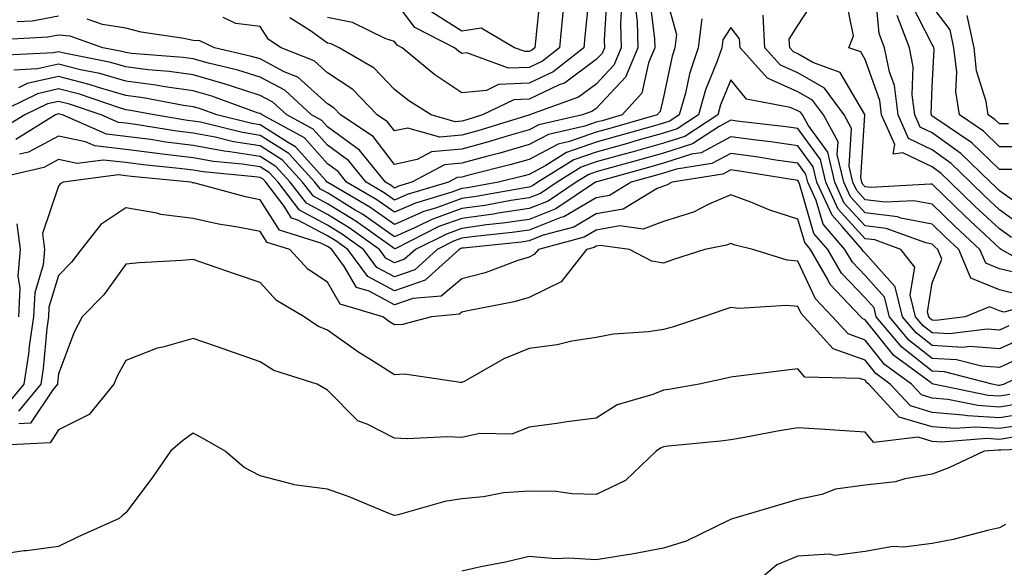
# Model space of a CAD drawing. Units: inches. Extents: x 1021283 to 1023923, y 7226618 to 7229258.
# Drawn here: x 1023702 to 1023849, y 7226795 to 7226876 of the extents above; entities that cross this region are included whole.
import ezdxf

# ---------------------------------------------------------------- set-up
doc = ezdxf.new("R2010")
doc.units = ezdxf.units.IN
doc.header["$MEASUREMENT"] = 0
doc.layers.add('Contour_10217226', color=7, linetype='Continuous', true_color=0x2a7432)

msp = doc.modelspace()

# ---------------------------------------------------------------- linework, layer by layer
at = {"layer": 'Contour_10217226'}
for points in [[(1023783.54, 7226881.92, 3027), (1023782.56, 7226871.92, 3027), (1023780.04, 7226869.93, 3027), (1023778.05, 7226868.99, 3027), (1023775, 7226868.87, 3027), (1023768.81, 7226871.16, 3027), (1023768.05, 7226871.08, 3027), (1023767.54, 7226871.41, 3027), (1023766.94, 7226871.92, 3027), (1023761.04, 7226874.91, 3027), (1023758.05, 7226878.93, 3027)], [(1023798.05, 7226880.88, 3033), (1023800, 7226873.87, 3033), (1023799.75, 7226871.92, 3033), (1023799.32, 7226870.65, 3033), (1023798.05, 7226864.56, 3033), (1023797.56, 7226862.41, 3033), (1023797.13, 7226861.92, 3033), (1023790.06, 7226859.91, 3033), (1023788.05, 7226859.36, 3033), (1023784.09, 7226857.96, 3033), (1023782.39, 7226857.58, 3033), (1023778.05, 7226855.3, 3033), (1023775.41, 7226854.56, 3033), (1023769.09, 7226852.96, 3033), (1023768.05, 7226852.68, 3033), (1023767.35, 7226852.62, 3033), (1023766.08, 7226851.92, 3033), (1023759.89, 7226850.08, 3033), (1023758.05, 7226849.24, 3033), (1023756.49, 7226850.36, 3033), (1023753.79, 7226851.92, 3033), (1023751.21, 7226855.08, 3033), (1023748.05, 7226857.41, 3033), (1023745.92, 7226859.79, 3033), (1023742.01, 7226861.92, 3033), (1023739.94, 7226863.81, 3033), (1023738.05, 7226864.83, 3033), (1023733.79, 7226866.18, 3033), (1023732.7, 7226866.57, 3033), (1023728.05, 7226867.88, 3033), (1023724.51, 7226868.38, 3033), (1023721.33, 7226868.64, 3033), (1023718.05, 7226869.07, 3033), (1023715.84, 7226869.71, 3033), (1023708.87, 7226871.1, 3033), (1023708.05, 7226871.31, 3033), (1023707.27, 7226871.14, 3033), (1023699.22, 7226870.75, 3033)], [(1023789.67, 7226880.3, 3029), (1023789.24, 7226873.11, 3029), (1023789.28, 7226871.92, 3029), (1023788.91, 7226871.06, 3029), (1023788.05, 7226870.14, 3029), (1023783.3, 7226866.67, 3029), (1023782.52, 7226866.39, 3029), (1023778.05, 7226864.26, 3029), (1023775.78, 7226864.19, 3029), (1023771.1, 7226861.92, 3029), (1023768.77, 7226861.2, 3029), (1023768.05, 7226861, 3029), (1023767.05, 7226860.92, 3029), (1023763.5, 7226861.92, 3029), (1023760.14, 7226864.01, 3029), (1023758.05, 7226865.71, 3029), (1023755.02, 7226868.89, 3029), (1023749.81, 7226871.92, 3029), (1023748.62, 7226872.49, 3029), (1023748.05, 7226872.6, 3029), (1023745.53, 7226874.44, 3029), (1023742.48, 7226876.35, 3029)], [(1023787.07, 7226880.94, 3028), (1023786.37, 7226873.6, 3028), (1023786.19, 7226871.92, 3028), (1023781.64, 7226868.33, 3028), (1023778.05, 7226866.63, 3028), (1023773.52, 7226866.45, 3028), (1023771.7, 7226865.57, 3028), (1023768.05, 7226865.22, 3028), (1023764.01, 7226867.88, 3028), (1023759.18, 7226871.92, 3028), (1023758.42, 7226872.29, 3028), (1023758.05, 7226872.82, 3028), (1023756.72, 7226873.25, 3028), (1023751.78, 7226875.65, 3028), (1023748.05, 7226876.41, 3028)], [(1023851.49, 7226845.36, 3031), (1023848.05, 7226847.8, 3031), (1023845.92, 7226849.79, 3031), (1023843.71, 7226851.92, 3031), (1023840.84, 7226854.71, 3031), (1023838.05, 7226856.71, 3031), (1023834.53, 7226858.4, 3031), (1023832.97, 7226861.92, 3031), (1023832.41, 7226866.28, 3031), (1023831.66, 7226868.31, 3031), (1023830.96, 7226871.92, 3031), (1023830.16, 7226874.03, 3031), (1023829.57, 7226880.4, 3031)], [(1023795.92, 7226879.79, 3032), (1023796.72, 7226873.25, 3032), (1023796.76, 7226871.92, 3032), (1023795.82, 7226869.69, 3032), (1023794.81, 7226865.16, 3032), (1023791.92, 7226861.92, 3032), (1023788.91, 7226861.06, 3032), (1023788.05, 7226860.83, 3032), (1023786.37, 7226860.24, 3032), (1023780.94, 7226859.03, 3032), (1023778.05, 7226857.51, 3032), (1023773.71, 7226856.26, 3032), (1023771.94, 7226855.81, 3032), (1023768.05, 7226854.75, 3032), (1023765.45, 7226854.52, 3032), (1023760.63, 7226851.92, 3032), (1023758.64, 7226851.33, 3032), (1023758.05, 7226851.06, 3032), (1023757.54, 7226851.41, 3032), (1023756.68, 7226851.92, 3032), (1023752.82, 7226856.69, 3032), (1023748.05, 7226860.16, 3032), (1023747.21, 7226861.08, 3032), (1023745.69, 7226861.92, 3032), (1023741.72, 7226865.59, 3032), (1023738.05, 7226867.53, 3032), (1023734.71, 7226868.58, 3032), (1023730.37, 7226869.6, 3032), (1023728.05, 7226870.24, 3032), (1023726.59, 7226870.46, 3032), (1023718.89, 7226871.08, 3032), (1023718.05, 7226871.2, 3032), (1023717.48, 7226871.35, 3032), (1023714.65, 7226871.92, 3032), (1023709.75, 7226873.62, 3032), (1023708.05, 7226873.8, 3032), (1023706.47, 7226873.5, 3032), (1023699.24, 7226873.11, 3032)], [(1023779.75, 7226880.22, 3026), (1023779.01, 7226872.88, 3026), (1023778.93, 7226871.92, 3026), (1023778.44, 7226871.53, 3026), (1023778.05, 7226871.35, 3026), (1023777.46, 7226871.33, 3026), (1023775.86, 7226871.92, 3026), (1023770.94, 7226874.81, 3026), (1023768.05, 7226874.38, 3026), (1023763.44, 7226877.31, 3026)], [(1023854.57, 7226838.44, 3033), (1023848.28, 7226841.92, 3033), (1023848.17, 7226842.04, 3033), (1023848.05, 7226842.13, 3033), (1023845.18, 7226844.79, 3033), (1023842.97, 7226846.84, 3033), (1023838.05, 7226851.61, 3033), (1023837.78, 7226851.65, 3033), (1023828.83, 7226851.14, 3033), (1023828.05, 7226851.24, 3033), (1023827.72, 7226851.59, 3033), (1023827.58, 7226851.92, 3033), (1023827.42, 7226852.55, 3033), (1023828.03, 7226861.9, 3033), (1023828.03, 7226861.92, 3033), (1023827.99, 7226861.98, 3033), (1023824.34, 7226868.21, 3033), (1023820.26, 7226869.71, 3033), (1023818.05, 7226871, 3033), (1023817.41, 7226871.28, 3033), (1023816.84, 7226871.92, 3033), (1023816.76, 7226873.21, 3033), (1023818.05, 7226875.22, 3033), (1023820.69, 7226879.28, 3033)], [(1023849.83, 7226843.7, 3032), (1023848.05, 7226844.97, 3032), (1023844.44, 7226848.31, 3032), (1023840.73, 7226851.92, 3032), (1023839.36, 7226853.23, 3032), (1023838.05, 7226854.19, 3032), (1023833.69, 7226856.28, 3032), (1023832.21, 7226856.08, 3032), (1023832.46, 7226857.51, 3032), (1023830.51, 7226861.92, 3032), (1023830.22, 7226864.09, 3032), (1023828.05, 7226870.16, 3032), (1023827.41, 7226871.28, 3032), (1023825.65, 7226871.92, 3032), (1023826.31, 7226873.66, 3032), (1023825.22, 7226879.09, 3032)], [(1023793.89, 7226877.76, 3031), (1023794.14, 7226875.83, 3031), (1023794.26, 7226871.92, 3031), (1023792.41, 7226867.56, 3031), (1023788.05, 7226862.88, 3031), (1023787.5, 7226862.47, 3031), (1023785.98, 7226861.92, 3031), (1023779.5, 7226860.47, 3031), (1023778.05, 7226859.69, 3031), (1023774.94, 7226858.81, 3031), (1023772.03, 7226857.94, 3031), (1023768.05, 7226856.84, 3031), (1023763.54, 7226856.43, 3031), (1023761.41, 7226855.28, 3031), (1023758.05, 7226854.56, 3031), (1023754.87, 7226858.74, 3031), (1023750, 7226861.92, 3031), (1023749.05, 7226862.92, 3031), (1023748.05, 7226863.56, 3031), (1023743.66, 7226867.53, 3031), (1023741.62, 7226868.35, 3031), (1023738.05, 7226870.24, 3031), (1023736.76, 7226870.63, 3031), (1023731.25, 7226871.92, 3031), (1023729.07, 7226872.94, 3031), (1023728.05, 7226872.99, 3031), (1023726.66, 7226873.31, 3031), (1023720.35, 7226874.22, 3031), (1023718.05, 7226874.81, 3031), (1023714.59, 7226875.38, 3031), (1023712.31, 7226876.18, 3031)], [(1023791.82, 7226878.15, 3030), (1023791.64, 7226875.51, 3030), (1023791.78, 7226871.92, 3030), (1023790.67, 7226869.3, 3030), (1023788.05, 7226866.51, 3030), (1023785.39, 7226864.58, 3030), (1023778.11, 7226861.92, 3030), (1023778.07, 7226861.9, 3030), (1023778.05, 7226861.9, 3030), (1023778.03, 7226861.9, 3030), (1023770.41, 7226859.56, 3030), (1023768.05, 7226858.93, 3030), (1023764.75, 7226858.62, 3030), (1023760, 7226859.97, 3030), (1023758.05, 7226859.54, 3030), (1023757.01, 7226860.88, 3030), (1023755.45, 7226861.92, 3030), (1023751.82, 7226865.69, 3030), (1023748.05, 7226868.17, 3030), (1023746.08, 7226869.95, 3030), (1023741.19, 7226871.92, 3030), (1023739.26, 7226873.13, 3030), (1023738.05, 7226875.06, 3030), (1023734.44, 7226875.53, 3030), (1023732.54, 7226876.41, 3030)], [(1023849.92, 7226853.8, 3029), (1023848.05, 7226853.8, 3029), (1023843.91, 7226857.78, 3029), (1023838.58, 7226861.39, 3029), (1023838.05, 7226861.76, 3029), (1023837.95, 7226861.82, 3029), (1023837.91, 7226861.92, 3029), (1023837.87, 7226862.1, 3029), (1023838.05, 7226866.16, 3029), (1023838.32, 7226871.65, 3029), (1023838.28, 7226871.92, 3029), (1023838.25, 7226872.12, 3029), (1023838.05, 7226872.37, 3029), (1023834.81, 7226878.68, 3029)], [(1023852.78, 7226857.19, 3028), (1023848.05, 7226857.19, 3028), (1023845.65, 7226859.52, 3028), (1023842.09, 7226861.92, 3028), (1023841.53, 7226865.4, 3028), (1023841.68, 7226868.29, 3028), (1023841.27, 7226871.92, 3028), (1023840.71, 7226874.58, 3028), (1023838.05, 7226878.07, 3028)], [(1023803.77, 7226876.2, 3034), (1023803.23, 7226871.92, 3034), (1023801.92, 7226868.05, 3034), (1023801.31, 7226865.18, 3034), (1023800.41, 7226861.92, 3034), (1023798.99, 7226860.98, 3034), (1023798.05, 7226860.69, 3034), (1023796.35, 7226860.22, 3034), (1023791.21, 7226858.76, 3034), (1023788.05, 7226857.88, 3034), (1023783.64, 7226856.33, 3034), (1023780.53, 7226854.4, 3034), (1023778.05, 7226853.09, 3034), (1023777.13, 7226852.84, 3034), (1023773.48, 7226851.92, 3034), (1023768.87, 7226851.1, 3034), (1023768.05, 7226850.98, 3034), (1023766.57, 7226850.44, 3034), (1023761.16, 7226848.81, 3034), (1023758.05, 7226847.45, 3034), (1023755.41, 7226849.28, 3034), (1023750.9, 7226851.92, 3034), (1023749.63, 7226853.5, 3034), (1023748.05, 7226854.63, 3034), (1023744.63, 7226858.5, 3034), (1023738.32, 7226861.92, 3034), (1023738.19, 7226862.06, 3034), (1023738.05, 7226862.12, 3034), (1023737.76, 7226862.21, 3034), (1023730.84, 7226864.71, 3034), (1023728.05, 7226865.49, 3034), (1023723.87, 7226866.1, 3034), (1023722.5, 7226866.37, 3034), (1023718.05, 7226866.94, 3034), (1023714.2, 7226868.07, 3034), (1023711.33, 7226868.64, 3034), (1023708.05, 7226869.46, 3034), (1023704.91, 7226868.78, 3034), (1023701.37, 7226868.6, 3034)], [(1023708.05, 7226876.61, 3031), (1023704.1, 7226875.87, 3031), (1023701.88, 7226875.75, 3031)], [(1023851.82, 7226838.15, 3034), (1023848.05, 7226839.03, 3034), (1023846, 7226839.87, 3034), (1023845.14, 7226841.92, 3034), (1023841.47, 7226845.34, 3034), (1023838.05, 7226848.64, 3034), (1023835.3, 7226849.17, 3034), (1023831.04, 7226848.93, 3034), (1023828.05, 7226849.3, 3034), (1023826.8, 7226850.67, 3034), (1023826.23, 7226851.92, 3034), (1023825.67, 7226854.3, 3034), (1023826.04, 7226859.91, 3034), (1023824.94, 7226861.92, 3034), (1023822.01, 7226865.88, 3034), (1023818.05, 7226868.17, 3034), (1023815.47, 7226869.34, 3034), (1023813.15, 7226871.92, 3034), (1023812.89, 7226876.76, 3034)], [(1023852.5, 7226847.47, 3030), (1023848.05, 7226850.65, 3030), (1023847.39, 7226851.26, 3030), (1023846.7, 7226851.92, 3030), (1023842.31, 7226856.18, 3030), (1023838.05, 7226859.24, 3030), (1023836.23, 7226860.1, 3030), (1023835.43, 7226861.92, 3030), (1023835.04, 7226864.93, 3030), (1023835.22, 7226869.09, 3030), (1023834.65, 7226871.92, 3030), (1023832.84, 7226876.71, 3030)], [(1023849.38, 7226860.59, 3027), (1023848.05, 7226860.59, 3027), (1023847.37, 7226861.24, 3027), (1023846.37, 7226861.92, 3027), (1023846.06, 7226863.91, 3027), (1023844.63, 7226868.5, 3027), (1023844.26, 7226871.92, 3027), (1023843.25, 7226876.72, 3027)], [(1023851.27, 7226835.14, 3035), (1023848.05, 7226835.92, 3035), (1023843.79, 7226837.66, 3035), (1023842.01, 7226841.92, 3035), (1023839.94, 7226843.81, 3035), (1023838.05, 7226845.67, 3035), (1023833.38, 7226846.59, 3035), (1023832.89, 7226846.76, 3035), (1023828.05, 7226847.39, 3035), (1023825.88, 7226849.75, 3035), (1023824.89, 7226851.92, 3035), (1023823.91, 7226856.06, 3035), (1023824.03, 7226857.9, 3035), (1023821.84, 7226861.92, 3035), (1023820.24, 7226864.11, 3035), (1023818.05, 7226865.36, 3035), (1023813.52, 7226867.39, 3035), (1023809.46, 7226871.92, 3035), (1023809.38, 7226873.25, 3035), (1023808.05, 7226874.91, 3035), (1023806.88, 7226873.09, 3035), (1023806.72, 7226871.92, 3035), (1023806.04, 7226869.91, 3035), (1023804.3, 7226865.67, 3035), (1023803.26, 7226861.92, 3035), (1023800.1, 7226859.87, 3035), (1023798.05, 7226859.21, 3035), (1023794.28, 7226858.15, 3035), (1023792.37, 7226857.6, 3035), (1023788.05, 7226856.41, 3035), (1023784.73, 7226855.24, 3035), (1023779.38, 7226851.92, 3035), (1023778.58, 7226851.39, 3035), (1023778.05, 7226851.18, 3035), (1023777.19, 7226851.06, 3035), (1023770.18, 7226849.79, 3035), (1023768.05, 7226849.5, 3035), (1023764.26, 7226848.13, 3035), (1023762.41, 7226847.56, 3035), (1023758.05, 7226845.63, 3035), (1023754.34, 7226848.21, 3035), (1023748.09, 7226851.88, 3035), (1023748.05, 7226851.9, 3035), (1023748.03, 7226851.9, 3035), (1023748.03, 7226851.92, 3035), (1023747.8, 7226852.17, 3035), (1023743.32, 7226857.19, 3035), (1023742.11, 7226857.86, 3035), (1023738.05, 7226860.47, 3035), (1023736.8, 7226860.67, 3035), (1023731.59, 7226861.92, 3035), (1023728.99, 7226862.86, 3035), (1023728.05, 7226863.11, 3035), (1023726.64, 7226863.33, 3035), (1023720.61, 7226864.48, 3035), (1023718.05, 7226864.81, 3035), (1023713.97, 7226866, 3035), (1023712.6, 7226866.47, 3035), (1023708.05, 7226867.62, 3035), (1023703.38, 7226866.59, 3035), (1023702.09, 7226865.96, 3035)], [(1023855.47, 7226834.5, 3036), (1023848.75, 7226832.62, 3036), (1023848.05, 7226832.8, 3036), (1023846.57, 7226833.4, 3036), (1023842.95, 7226831.92, 3036), (1023838.6, 7226831.37, 3036), (1023838.05, 7226831.41, 3036), (1023837.76, 7226831.63, 3036), (1023837.52, 7226831.92, 3036), (1023837.35, 7226832.62, 3036), (1023838.05, 7226836.98, 3036), (1023839.48, 7226840.49, 3036), (1023838.87, 7226841.92, 3036), (1023838.44, 7226842.31, 3036), (1023838.05, 7226842.7, 3036), (1023837.07, 7226842.9, 3036), (1023831.17, 7226845.05, 3036), (1023828.05, 7226845.46, 3036), (1023824.96, 7226848.83, 3036), (1023823.54, 7226851.92, 3036), (1023822.5, 7226856.37, 3036), (1023819.57, 7226860.4, 3036), (1023818.75, 7226861.92, 3036), (1023818.44, 7226862.31, 3036), (1023818.05, 7226862.55, 3036), (1023816.92, 7226863.05, 3036), (1023810.41, 7226864.28, 3036), (1023808.05, 7226867.15, 3036), (1023806.53, 7226863.44, 3036), (1023806.12, 7226861.92, 3036), (1023801.23, 7226858.74, 3036), (1023798.05, 7226857.72, 3036), (1023793.52, 7226856.45, 3036), (1023792.21, 7226856.08, 3036), (1023788.05, 7226854.93, 3036), (1023785.82, 7226854.15, 3036), (1023782.23, 7226851.92, 3036), (1023779.73, 7226850.24, 3036), (1023778.05, 7226849.58, 3036), (1023775.32, 7226849.19, 3036), (1023771.49, 7226848.48, 3036), (1023768.05, 7226848.01, 3036), (1023763.58, 7226846.39, 3036), (1023761.47, 7226845.34, 3036), (1023758.05, 7226843.81, 3036), (1023753.28, 7226847.15, 3036), (1023752.19, 7226847.78, 3036), (1023748.05, 7226850.32, 3036), (1023747, 7226850.87, 3036), (1023746.19, 7226851.92, 3036), (1023742.31, 7226856.18, 3036), (1023738.05, 7226858.89, 3036), (1023735.43, 7226859.3, 3036), (1023729.14, 7226860.83, 3036), (1023728.05, 7226861.02, 3036), (1023727.25, 7226861.12, 3036), (1023722.29, 7226861.92, 3036), (1023718.73, 7226862.6, 3036), (1023718.05, 7226862.7, 3036), (1023716.96, 7226863.01, 3036), (1023711.14, 7226865.01, 3036), (1023708.05, 7226865.79, 3036), (1023704.89, 7226865.08, 3036), (1023698.46, 7226861.92, 3036)], [(1023849.42, 7226830.55, 3037), (1023848.05, 7226829.93, 3037), (1023846.19, 7226830.06, 3037), (1023840.59, 7226829.38, 3037), (1023838.05, 7226829.52, 3037), (1023836.7, 7226830.57, 3037), (1023835.57, 7226831.92, 3037), (1023834.77, 7226835.2, 3037), (1023835.43, 7226839.3, 3037), (1023833.36, 7226841.92, 3037), (1023829.48, 7226843.35, 3037), (1023828.05, 7226843.52, 3037), (1023824.05, 7226847.92, 3037), (1023822.21, 7226851.92, 3037), (1023821.41, 7226855.28, 3037), (1023818.05, 7226859.91, 3037), (1023816.29, 7226860.16, 3037), (1023808.95, 7226861.02, 3037), (1023808.05, 7226861.14, 3037), (1023806.35, 7226860.22, 3037), (1023802.35, 7226857.62, 3037), (1023798.05, 7226856.22, 3037), (1023794.69, 7226855.28, 3037), (1023790.18, 7226854.05, 3037), (1023788.05, 7226853.44, 3037), (1023786.92, 7226853.05, 3037), (1023785.08, 7226851.92, 3037), (1023780.88, 7226849.09, 3037), (1023778.05, 7226847.99, 3037), (1023773.44, 7226847.31, 3037), (1023772.78, 7226847.19, 3037), (1023768.05, 7226846.55, 3037), (1023764.65, 7226845.32, 3037), (1023758.21, 7226842.08, 3037), (1023758.05, 7226842.02, 3037), (1023757.76, 7226842.21, 3037), (1023752.27, 7226846.14, 3037), (1023748.05, 7226848.72, 3037), (1023745.96, 7226849.83, 3037), (1023744.36, 7226851.92, 3037), (1023741.35, 7226855.22, 3037), (1023738.05, 7226857.33, 3037), (1023734.07, 7226857.94, 3037), (1023731.37, 7226858.6, 3037), (1023728.05, 7226859.19, 3037), (1023725.63, 7226859.5, 3037), (1023719.48, 7226860.49, 3037), (1023718.05, 7226860.69, 3037), (1023716.94, 7226860.81, 3037), (1023714.38, 7226861.92, 3037), (1023709.67, 7226863.54, 3037), (1023708.05, 7226863.93, 3037), (1023706.39, 7226863.58, 3037), (1023703.03, 7226861.92, 3037), (1023699.94, 7226860.03, 3037)], [(1023851.31, 7226828.66, 3038), (1023848.05, 7226827.13, 3038), (1023843.64, 7226827.51, 3038), (1023842.6, 7226827.37, 3038), (1023838.05, 7226827.62, 3038), (1023835.65, 7226829.52, 3038), (1023833.62, 7226831.92, 3038), (1023832.52, 7226836.39, 3038), (1023828.05, 7226841.37, 3038), (1023827.78, 7226841.65, 3038), (1023827.62, 7226841.92, 3038), (1023824.65, 7226845.32, 3038), (1023823.13, 7226847, 3038), (1023820.86, 7226851.92, 3038), (1023820.32, 7226854.19, 3038), (1023818.05, 7226857.33, 3038), (1023814.03, 7226857.9, 3038), (1023811.82, 7226858.15, 3038), (1023808.05, 7226858.68, 3038), (1023803.66, 7226856.31, 3038), (1023802.21, 7226856.08, 3038), (1023798.05, 7226854.73, 3038), (1023795.84, 7226854.13, 3038), (1023788.13, 7226852, 3038), (1023788.05, 7226851.98, 3038), (1023787.93, 7226851.92, 3038), (1023782.01, 7226847.96, 3038), (1023778.05, 7226846.39, 3038), (1023774.14, 7226845.83, 3038), (1023771.7, 7226845.57, 3038), (1023768.05, 7226845.06, 3038), (1023765.75, 7226844.22, 3038), (1023761.14, 7226841.92, 3038), (1023759.51, 7226840.46, 3038), (1023758.05, 7226839.93, 3038), (1023756.76, 7226840.63, 3038), (1023755.8, 7226841.92, 3038), (1023751.29, 7226845.16, 3038), (1023748.05, 7226847.13, 3038), (1023744.92, 7226848.8, 3038), (1023742.52, 7226851.92, 3038), (1023740.39, 7226854.26, 3038), (1023738.05, 7226855.75, 3038), (1023733.52, 7226856.45, 3038), (1023732.66, 7226856.53, 3038), (1023728.05, 7226857.37, 3038), (1023724.01, 7226857.88, 3038), (1023721.72, 7226858.25, 3038), (1023718.05, 7226858.74, 3038), (1023715.2, 7226859.07, 3038), (1023708.62, 7226861.92, 3038), (1023708.19, 7226862.06, 3038), (1023708.05, 7226862.1, 3038), (1023707.91, 7226862.06, 3038), (1023707.6, 7226861.92, 3038), (1023701.7, 7226858.27, 3038)], [(1023852.58, 7226826.45, 3039), (1023848.05, 7226824.36, 3039), (1023845.39, 7226824.58, 3039), (1023841.66, 7226825.53, 3039), (1023838.05, 7226825.73, 3039), (1023834.57, 7226828.44, 3039), (1023831.66, 7226831.92, 3039), (1023830.96, 7226834.83, 3039), (1023828.05, 7226838.05, 3039), (1023826.16, 7226840.03, 3039), (1023825.06, 7226841.92, 3039), (1023821.8, 7226845.67, 3039), (1023820.76, 7226849.21, 3039), (1023819.51, 7226851.92, 3039), (1023819.24, 7226853.11, 3039), (1023818.05, 7226854.75, 3039), (1023814.75, 7226855.22, 3039), (1023811.82, 7226855.69, 3039), (1023808.05, 7226856.2, 3039), (1023805.26, 7226854.71, 3039), (1023800, 7226853.87, 3039), (1023798.05, 7226853.25, 3039), (1023797.01, 7226852.96, 3039), (1023793.25, 7226851.92, 3039), (1023790.02, 7226849.95, 3039), (1023788.05, 7226849.62, 3039), (1023783.21, 7226846.76, 3039), (1023782.78, 7226846.65, 3039), (1023778.05, 7226844.81, 3039), (1023775.53, 7226844.44, 3039), (1023769.98, 7226843.85, 3039), (1023768.05, 7226843.58, 3039), (1023766.82, 7226843.15, 3039), (1023764.38, 7226841.92, 3039), (1023761.06, 7226838.91, 3039), (1023758.05, 7226837.86, 3039), (1023755.39, 7226839.26, 3039), (1023753.44, 7226841.92, 3039), (1023750.3, 7226844.17, 3039), (1023748.05, 7226845.53, 3039), (1023743.89, 7226847.76, 3039), (1023740.71, 7226851.92, 3039), (1023739.44, 7226853.31, 3039), (1023738.05, 7226854.19, 3039), (1023735.37, 7226854.6, 3039), (1023731.12, 7226854.99, 3039), (1023728.05, 7226855.53, 3039), (1023723.91, 7226856.06, 3039), (1023722.35, 7226856.22, 3039), (1023718.05, 7226856.78, 3039), (1023713.46, 7226857.33, 3039), (1023712.03, 7226857.94, 3039), (1023708.05, 7226858.78, 3039), (1023703.56, 7226856.41, 3039), (1023702.23, 7226856.1, 3039)], [(1023855.04, 7226824.93, 3040), (1023848.73, 7226821.92, 3040), (1023848.23, 7226821.74, 3040), (1023848.05, 7226821.72, 3040), (1023847.85, 7226821.72, 3040), (1023846.98, 7226821.92, 3040), (1023839.87, 7226823.74, 3040), (1023838.05, 7226823.85, 3040), (1023833.52, 7226827.39, 3040), (1023829.71, 7226831.92, 3040), (1023829.38, 7226833.25, 3040), (1023828.05, 7226834.73, 3040), (1023824.53, 7226838.4, 3040), (1023822.5, 7226841.92, 3040), (1023820.43, 7226844.3, 3040), (1023818.28, 7226851.69, 3040), (1023818.19, 7226851.92, 3040), (1023818.15, 7226852.02, 3040), (1023818.05, 7226852.17, 3040), (1023817.76, 7226852.21, 3040), (1023809.65, 7226853.52, 3040), (1023808.05, 7226853.74, 3040), (1023806.86, 7226853.11, 3040), (1023799.34, 7226851.92, 3040), (1023798.5, 7226851.47, 3040), (1023798.05, 7226851.33, 3040), (1023797.11, 7226850.98, 3040), (1023792.07, 7226847.9, 3040), (1023788.05, 7226847.21, 3040), (1023784.73, 7226845.24, 3040), (1023780.16, 7226844.03, 3040), (1023778.05, 7226843.21, 3040), (1023776.94, 7226843.03, 3040), (1023768.26, 7226842.13, 3040), (1023768.05, 7226842.12, 3040), (1023767.91, 7226842.06, 3040), (1023767.64, 7226841.92, 3040), (1023762.6, 7226837.37, 3040), (1023758.05, 7226835.77, 3040), (1023754.05, 7226837.92, 3040), (1023751.08, 7226841.92, 3040), (1023749.32, 7226843.19, 3040), (1023748.05, 7226843.95, 3040), (1023743.67, 7226846.3, 3040), (1023742.72, 7226846.59, 3040), (1023741.6, 7226848.37, 3040), (1023738.87, 7226851.92, 3040), (1023738.48, 7226852.35, 3040), (1023738.05, 7226852.62, 3040), (1023737.23, 7226852.74, 3040), (1023729.57, 7226853.44, 3040), (1023728.05, 7226853.72, 3040), (1023726, 7226853.97, 3040), (1023720.61, 7226854.48, 3040), (1023718.05, 7226854.83, 3040), (1023714.75, 7226855.22, 3040), (1023710.82, 7226854.69, 3040), (1023708.05, 7226855.28, 3040), (1023705.84, 7226854.13, 3040), (1023698.54, 7226852.41, 3040)], [(1023849.61, 7226820.36, 3041), (1023848.05, 7226820.1, 3041), (1023846.35, 7226820.22, 3041), (1023838.21, 7226821.92, 3041), (1023838.09, 7226821.96, 3041), (1023838.05, 7226821.96, 3041), (1023837.89, 7226822.08, 3041), (1023832.31, 7226826.18, 3041), (1023828.05, 7226831.47, 3041), (1023827.72, 7226831.59, 3041), (1023827.41, 7226831.92, 3041), (1023822.85, 7226836.72, 3041), (1023822.52, 7226837.45, 3041), (1023819.94, 7226841.92, 3041), (1023819.07, 7226842.94, 3041), (1023818.05, 7226846.43, 3041), (1023813.87, 7226847.74, 3041), (1023811.04, 7226848.93, 3041), (1023808.05, 7226850.05, 3041), (1023804.79, 7226848.66, 3041), (1023802.5, 7226847.47, 3041), (1023798.05, 7226846.1, 3041), (1023795.02, 7226844.95, 3041), (1023791.55, 7226845.42, 3041), (1023788.05, 7226844.81, 3041), (1023786.23, 7226843.74, 3041), (1023779.44, 7226841.92, 3041), (1023778.81, 7226841.16, 3041), (1023778.05, 7226840.77, 3041), (1023776.39, 7226840.26, 3041), (1023771.51, 7226838.46, 3041), (1023768.05, 7226837.56, 3041), (1023764.98, 7226834.99, 3041), (1023760.75, 7226834.62, 3041), (1023758.05, 7226833.68, 3041), (1023754.26, 7226835.71, 3041), (1023752.39, 7226836.26, 3041), (1023750.61, 7226839.36, 3041), (1023748.71, 7226841.92, 3041), (1023748.32, 7226842.19, 3041), (1023748.05, 7226842.37, 3041), (1023747.09, 7226842.88, 3041), (1023740.9, 7226844.77, 3041), (1023738.05, 7226849.3, 3041), (1023735.86, 7226849.73, 3041), (1023728.15, 7226851.82, 3041), (1023728.05, 7226851.84, 3041), (1023727.97, 7226851.84, 3041), (1023727.74, 7226851.92, 3041), (1023718.89, 7226852.76, 3041), (1023718.05, 7226852.88, 3041), (1023716.96, 7226853.01, 3041), (1023708.71, 7226851.92, 3041), (1023708.28, 7226851.69, 3041), (1023708.05, 7226851.35, 3041), (1023705.65, 7226844.32, 3041), (1023705.94, 7226841.92, 3041), (1023705.75, 7226839.62, 3041), (1023704.5, 7226835.47, 3041), (1023704.3, 7226831.92, 3041), (1023703.69, 7226827.56, 3041), (1023703.58, 7226826.39, 3041), (1023702.87, 7226821.92, 3041), (1023700.69, 7226819.28, 3041)], [(1023851, 7226818.97, 3042), (1023848.05, 7226818.5, 3042), (1023844.83, 7226818.7, 3042), (1023840.34, 7226819.63, 3042), (1023838.05, 7226819.81, 3042), (1023836.43, 7226820.3, 3042), (1023834.94, 7226821.92, 3042), (1023830.96, 7226824.83, 3042), (1023828.05, 7226828.46, 3042), (1023825.51, 7226829.38, 3042), (1023823.19, 7226831.92, 3042), (1023820.69, 7226834.56, 3042), (1023818.05, 7226840.18, 3042), (1023816.47, 7226840.34, 3042), (1023811.33, 7226841.92, 3042), (1023808.71, 7226842.58, 3042), (1023808.05, 7226842.82, 3042), (1023807.41, 7226842.56, 3042), (1023804.2, 7226841.92, 3042), (1023799.55, 7226840.42, 3042), (1023798.05, 7226839.89, 3042), (1023796.31, 7226840.18, 3042), (1023793.01, 7226841.92, 3042), (1023788.64, 7226842.51, 3042), (1023788.05, 7226842.39, 3042), (1023787.76, 7226842.21, 3042), (1023786.62, 7226841.92, 3042), (1023782.84, 7226837.13, 3042), (1023778.05, 7226834.79, 3042), (1023775.84, 7226834.13, 3042), (1023768.95, 7226832.82, 3042), (1023768.05, 7226832.58, 3042), (1023767.68, 7226832.29, 3042), (1023763.52, 7226831.92, 3042), (1023759.2, 7226830.77, 3042), (1023758.05, 7226830.73, 3042), (1023757.31, 7226831.18, 3042), (1023756.31, 7226831.92, 3042), (1023749.92, 7226833.8, 3042), (1023748.05, 7226837.06, 3042), (1023745.12, 7226838.99, 3042), (1023742.44, 7226841.92, 3042), (1023739.09, 7226842.96, 3042), (1023738.05, 7226844.58, 3042), (1023734.73, 7226845.24, 3042), (1023731.82, 7226845.69, 3042), (1023728.05, 7226846.53, 3042), (1023723.26, 7226847.13, 3042), (1023722.66, 7226847.31, 3042), (1023718.05, 7226848.11, 3042), (1023714.32, 7226845.65, 3042), (1023711.41, 7226841.92, 3042), (1023709.96, 7226840.01, 3042), (1023708.05, 7226838.07, 3042), (1023706.62, 7226833.35, 3042), (1023706.55, 7226831.92, 3042), (1023706.31, 7226830.18, 3042), (1023705.75, 7226824.22, 3042), (1023705.39, 7226821.92, 3042), (1023702.07, 7226817.9, 3042)], [(1023701.84, 7226845.71, 3040), (1023702.31, 7226841.92, 3040), (1023701.98, 7226837.99, 3040), (1023702.29, 7226836.16, 3040), (1023702.07, 7226831.92, 3040)], [(1023852.39, 7226817.58, 3043), (1023848.05, 7226816.9, 3043), (1023843.3, 7226817.17, 3043), (1023842.66, 7226817.31, 3043), (1023838.05, 7226817.68, 3043), (1023834.79, 7226818.66, 3043), (1023831.78, 7226821.92, 3043), (1023829.63, 7226823.5, 3043), (1023828.05, 7226825.46, 3043), (1023823.3, 7226827.17, 3043), (1023818.99, 7226831.92, 3043), (1023818.54, 7226832.41, 3043), (1023818.05, 7226833.42, 3043), (1023816.37, 7226833.6, 3043), (1023809.26, 7226833.13, 3043), (1023808.05, 7226833.31, 3043), (1023807.01, 7226832.96, 3043), (1023804.01, 7226831.92, 3043), (1023799.55, 7226830.42, 3043), (1023798.05, 7226830.03, 3043), (1023795.8, 7226829.67, 3043), (1023790.63, 7226829.34, 3043), (1023788.05, 7226828.85, 3043), (1023784.4, 7226828.27, 3043), (1023782.23, 7226827.74, 3043), (1023778.05, 7226827.19, 3043), (1023774.32, 7226825.65, 3043), (1023768.48, 7226822.35, 3043), (1023768.05, 7226822.13, 3043), (1023767.85, 7226822.12, 3043), (1023759.5, 7226823.37, 3043), (1023758.05, 7226823.29, 3043), (1023754.36, 7226825.61, 3043), (1023752.72, 7226826.59, 3043), (1023748.05, 7226829.91, 3043), (1023746.64, 7226830.51, 3043), (1023744.59, 7226831.92, 3043), (1023740.45, 7226834.32, 3043), (1023738.05, 7226837, 3043), (1023734.36, 7226838.23, 3043), (1023730.34, 7226839.63, 3043), (1023728.05, 7226840.42, 3043), (1023726.41, 7226840.28, 3043), (1023720.04, 7226839.93, 3043), (1023718.05, 7226839.73, 3043), (1023714.77, 7226835.2, 3043), (1023711.55, 7226831.92, 3043), (1023710.35, 7226829.62, 3043), (1023708.05, 7226823.44, 3043), (1023707.91, 7226822.06, 3043), (1023707.89, 7226821.92, 3043), (1023707.19, 7226821.06, 3043), (1023703.89, 7226816.08, 3043), (1023702.13, 7226816, 3043)], [(1023852.05, 7226815.92, 3044), (1023848.05, 7226815.28, 3044), (1023844.48, 7226815.49, 3044), (1023841.41, 7226815.28, 3044), (1023838.05, 7226815.53, 3044), (1023833.13, 7226817, 3044), (1023828.62, 7226821.92, 3044), (1023828.28, 7226822.15, 3044), (1023828.05, 7226822.47, 3044), (1023827.21, 7226822.76, 3044), (1023819.07, 7226822.94, 3044), (1023818.05, 7226824.17, 3044), (1023816.02, 7226823.95, 3044), (1023809.2, 7226823.07, 3044), (1023808.05, 7226822.96, 3044), (1023807.25, 7226822.72, 3044), (1023803.34, 7226821.92, 3044), (1023798.87, 7226821.1, 3044), (1023798.05, 7226820.98, 3044), (1023796.47, 7226820.34, 3044), (1023791.14, 7226818.83, 3044), (1023788.05, 7226816.82, 3044), (1023783.66, 7226816.31, 3044), (1023782.17, 7226816.04, 3044), (1023778.05, 7226815.51, 3044), (1023775.51, 7226814.46, 3044), (1023770.71, 7226814.58, 3044), (1023768.05, 7226813.99, 3044), (1023765.88, 7226814.09, 3044), (1023759.89, 7226813.76, 3044), (1023758.05, 7226813.85, 3044), (1023754.07, 7226815.9, 3044), (1023752.58, 7226816.45, 3044), (1023748.05, 7226820.98, 3044), (1023747.48, 7226821.35, 3044), (1023746.51, 7226821.92, 3044), (1023740.08, 7226823.95, 3044), (1023738.05, 7226825.22, 3044), (1023733.09, 7226826.96, 3044), (1023732.97, 7226827, 3044), (1023728.05, 7226828.68, 3044), (1023723.54, 7226827.41, 3044), (1023722.7, 7226827.27, 3044), (1023718.05, 7226825.4, 3044), (1023716.8, 7226823.17, 3044), (1023716.27, 7226821.92, 3044), (1023712.58, 7226817.39, 3044), (1023708.05, 7226815.1, 3044), (1023706.78, 7226813.19, 3044), (1023698.93, 7226812.8, 3044)], [(1023850.14, 7226814.01, 3045), (1023848.05, 7226813.68, 3045), (1023846.17, 7226813.8, 3045), (1023839.42, 7226813.29, 3045), (1023838.05, 7226813.38, 3045), (1023835.94, 7226814.03, 3045), (1023829.34, 7226813.21, 3045), (1023828.05, 7226814.77, 3045), (1023825.02, 7226814.95, 3045), (1023821.33, 7226815.2, 3045), (1023818.05, 7226815.38, 3045), (1023815.04, 7226814.93, 3045), (1023810.1, 7226813.97, 3045), (1023808.05, 7226813.64, 3045), (1023806.55, 7226813.42, 3045), (1023798.79, 7226812.66, 3045), (1023798.05, 7226812.56, 3045), (1023797.6, 7226812.37, 3045), (1023796.98, 7226811.92, 3045), (1023792.39, 7226807.58, 3045), (1023788.05, 7226805.47, 3045), (1023784.4, 7226805.57, 3045), (1023782.07, 7226805.94, 3045), (1023778.05, 7226806, 3045), (1023774.24, 7226805.73, 3045), (1023771.29, 7226805.16, 3045), (1023768.05, 7226804.87, 3045), (1023765.51, 7226804.46, 3045), (1023758.58, 7226802.45, 3045), (1023758.05, 7226802.35, 3045), (1023757.35, 7226802.62, 3045), (1023751.27, 7226805.14, 3045), (1023748.05, 7226806.28, 3045), (1023743.07, 7226806.94, 3045), (1023743.01, 7226806.96, 3045), (1023738.05, 7226808.27, 3045), (1023735.65, 7226809.52, 3045), (1023732.82, 7226811.92, 3045), (1023729.79, 7226813.66, 3045), (1023728.05, 7226814.6, 3045), (1023726.49, 7226813.48, 3045), (1023724.69, 7226811.92, 3045), (1023721.98, 7226807.99, 3045), (1023718.05, 7226802.76, 3045), (1023717.58, 7226802.39, 3045), (1023717.05, 7226801.92, 3045), (1023710.84, 7226799.13, 3045), (1023708.05, 7226797.76, 3045), (1023703.25, 7226797.12, 3045), (1023702.87, 7226797.1, 3045), (1023698.05, 7226796.39, 3045)], [(1023857.52, 7226812.45, 3046), (1023848.23, 7226812.1, 3046), (1023848.05, 7226812.08, 3046), (1023847.89, 7226812.08, 3046), (1023845.75, 7226811.92, 3046), (1023840.53, 7226809.44, 3046), (1023838.05, 7226808.52, 3046), (1023833.97, 7226807.84, 3046), (1023832.58, 7226807.39, 3046), (1023828.05, 7226806.86, 3046), (1023823.67, 7226806.3, 3046), (1023821.6, 7226805.47, 3046), (1023818.05, 7226804.73, 3046), (1023815.86, 7226804.11, 3046), (1023808.46, 7226801.92, 3046), (1023808.13, 7226801.84, 3046), (1023808.05, 7226801.78, 3046), (1023807.82, 7226801.69, 3046), (1023801.41, 7226798.56, 3046), (1023798.05, 7226797.49, 3046), (1023793.36, 7226796.61, 3046), (1023792.66, 7226796.53, 3046), (1023788.05, 7226795.77, 3046), (1023783.95, 7226796.02, 3046), (1023782.05, 7226795.92, 3046), (1023778.05, 7226796.26, 3046), (1023774.53, 7226795.44, 3046), (1023770.86, 7226794.73, 3046), (1023768.05, 7226794.11, 3046)], [(1023848.95, 7226801.02, 3047), (1023848.05, 7226800.53, 3047), (1023846.27, 7226800.14, 3047), (1023841.16, 7226798.81, 3047), (1023838.05, 7226798.21, 3047), (1023833.81, 7226797.68, 3047), (1023832.19, 7226797.78, 3047), (1023828.05, 7226797, 3047), (1023823.56, 7226796.41, 3047), (1023822.74, 7226796.61, 3047), (1023818.05, 7226796.3, 3047), (1023814.94, 7226795.03, 3047), (1023811.27, 7226791.92, 3047)]]:
    msp.add_polyline3d(points, dxfattribs=at)

doc.saveas('drawing.dxf')
